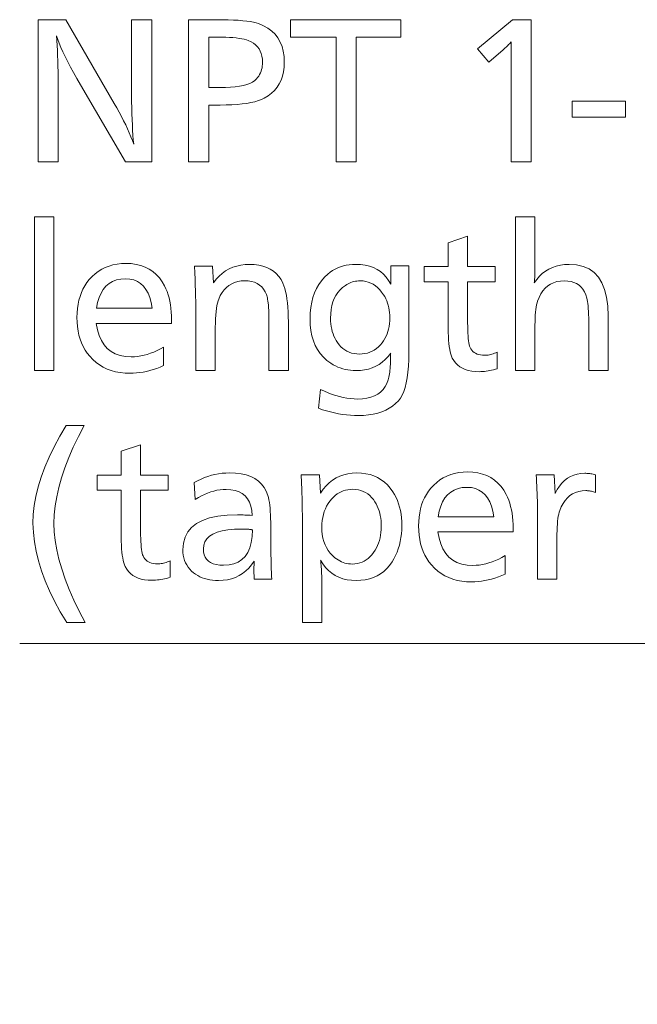
# Model space of a CAD drawing. Extents: x 179 to 512, y 19 to 391.
# Drawn here: x 179 to 196, y 311 to 338 of the extents above; entities that cross this region are included whole.
import ezdxf

# ---------------------------------------------------------------- set-up
doc = ezdxf.new("R2010")
doc.units = 0

msp = doc.modelspace()

# ---------------------------------------------------------------- linework, layer by layer
at = {"color": 7, "lineweight": 13}
for points in [[(182.293121, 338.23053), (182.293121, 334.23053), (181.55603, 334.23053), (180.290726, 336.401001), (180.19017, 336.5755), (180.096924, 336.74176), (180.010971, 336.899719), (179.932312, 337.049469), (179.860962, 337.190918), (179.79689, 337.324127), (179.740143, 337.449066), (179.690674, 337.565765), (179.648514, 337.674194), (179.613663, 337.774353), (179.62323, 337.643036), (179.631805, 337.507355), (179.639374, 337.367401), (179.64592, 337.223083), (179.651474, 337.074463), (179.656006, 336.921539), (179.659546, 336.764282), (179.662064, 336.602692), (179.663574, 336.436768), (179.664078, 336.266541), (179.664078, 334.23053), (179.095047, 334.23053), (179.095047, 338.23053), (179.875366, 338.23053), (181.239105, 335.877594), (181.311142, 335.751587), (181.379318, 335.628082), (181.443665, 335.50708), (181.504166, 335.38858), (181.560837, 335.272552), (181.613663, 335.159027), (181.662628, 335.048004), (181.707779, 334.939484), (181.749069, 334.833466), (181.78653, 334.72995), (181.775116, 334.853302), (181.764923, 334.984253), (181.75592, 335.122772), (181.748108, 335.26889), (181.741501, 335.422607), (181.736099, 335.583923), (181.731903, 335.752808), (181.728897, 335.92926), (181.727097, 336.113312), (181.726501, 336.304962), (181.726501, 338.23053)], [(183.330338, 338.23053), (184.120255, 338.23053), (184.289795, 338.229431), (184.447845, 338.226105), (184.594421, 338.220612), (184.729523, 338.21286), (184.853149, 338.202911), (184.965302, 338.190765), (185.065979, 338.176422), (185.155167, 338.159851), (185.23288, 338.141083), (185.299133, 338.120087), (185.43689, 338.061279), (185.560165, 337.991486), (185.66893, 337.910706), (185.763184, 337.818909), (185.842941, 337.716125), (185.908203, 337.602356), (185.958969, 337.47757), (185.995209, 337.341797), (186.016968, 337.195038), (186.024216, 337.037262), (186.018585, 336.898346), (186.001648, 336.767761), (185.973434, 336.645569), (185.933945, 336.531708), (185.883163, 336.426208), (185.821106, 336.329071), (185.747757, 336.240295), (185.663116, 336.159851), (185.5672, 336.087769), (185.459991, 336.024048), (185.381485, 335.987091), (185.292892, 335.954041), (185.194214, 335.924866), (185.085449, 335.899597), (184.966599, 335.878204), (184.837662, 335.860687), (184.698654, 335.847076), (184.549545, 335.837341), (184.390366, 335.831512), (184.2211, 335.82959), (183.899368, 335.82959), (183.899368, 334.23053), (183.330338, 334.23053)], [(189.299133, 338.23053), (189.299133, 337.740753), (188.048233, 337.740753), (188.048233, 334.23053), (187.479202, 334.23053), (187.479202, 337.740753), (186.199493, 337.740753), (186.199493, 338.23053)], [(192.972595, 338.23053), (192.972595, 334.23053), (192.403564, 334.23053), (192.403564, 337.356598), (192.404022, 337.398438), (192.404434, 337.436584), (192.4048, 337.471039), (192.405106, 337.501801), (192.405365, 337.52887), (192.405594, 337.552216), (192.405762, 337.571869), (192.405884, 337.58786), (192.405945, 337.600128), (192.405975, 337.608704), (192.390732, 337.590454), (192.373795, 337.57132), (192.355194, 337.55127), (192.3349, 337.530334), (192.312943, 337.508453), (192.289291, 337.485657), (192.263962, 337.461975), (192.236938, 337.437347), (192.208252, 337.411835), (192.177887, 337.385406), (191.776917, 337.037262), (191.459991, 337.414215), (192.441986, 338.23053)], [(183.899368, 337.740753), (183.899368, 336.319366), (184.211502, 336.319366), (184.367432, 336.321838), (184.511612, 336.329254), (184.644028, 336.341644), (184.764679, 336.358948), (184.873566, 336.381195), (184.970673, 336.408386), (185.05603, 336.440552), (185.129623, 336.477631), (185.191452, 336.519684), (185.241501, 336.566681), (185.273895, 336.605927), (185.302872, 336.646851), (185.328445, 336.689484), (185.350601, 336.733765), (185.369354, 336.779755), (185.384705, 336.827423), (185.396637, 336.87677), (185.405151, 336.927765), (185.410278, 336.980469), (185.411972, 337.034851), (185.407959, 337.122192), (185.395935, 337.203705), (185.375885, 337.279327), (185.347824, 337.349091), (185.311737, 337.413025), (185.267624, 337.471069), (185.2155, 337.523254), (185.155365, 337.569611), (185.087204, 337.610077), (185.011017, 337.644714), (184.957779, 337.662964), (184.897018, 337.679291), (184.828705, 337.693695), (184.752869, 337.706177), (184.669479, 337.716736), (184.578552, 337.725372), (184.480087, 337.732086), (184.374084, 337.736908), (184.260544, 337.739777), (184.139465, 337.740753)], [(195.625656, 335.935211), (195.625656, 335.488647), (194.122665, 335.488647), (194.122665, 335.935211)], [(179.53923, 332.686737), (179.53923, 328.36499), (178.994202, 328.36499), (178.994202, 332.686737)], [(193.073441, 332.686737), (193.073441, 331.282166), (193.073273, 331.224884), (193.072769, 331.170197), (193.07193, 331.118073), (193.070755, 331.068573), (193.069244, 331.021667), (193.067383, 330.977325), (193.065201, 330.935608), (193.062683, 330.896484), (193.05983, 330.859924), (193.056641, 330.825989), (193.125229, 330.925415), (193.200409, 331.014404), (193.28215, 331.092926), (193.370483, 331.16095), (193.465393, 331.218536), (193.566879, 331.265656), (193.674957, 331.302277), (193.789597, 331.328461), (193.910828, 331.344147), (194.03862, 331.349396), (194.246643, 331.33493), (194.43277, 331.291565), (194.596985, 331.219299), (194.739319, 331.118134), (194.859756, 330.988037), (194.958282, 330.829041), (195.034927, 330.641144), (195.089676, 330.424347), (195.122513, 330.17865), (195.133469, 329.904022), (195.133469, 328.36499), (194.58844, 328.36499), (194.58844, 329.637512), (194.587921, 329.74585), (194.586334, 329.847076), (194.583694, 329.941193), (194.579987, 330.028198), (194.575241, 330.108093), (194.569427, 330.180878), (194.562561, 330.246582), (194.554642, 330.305176), (194.545654, 330.356628), (194.535629, 330.401001), (194.506805, 330.493164), (194.470322, 330.575623), (194.426147, 330.648346), (194.374283, 330.711395), (194.314743, 330.764771), (194.247513, 330.808411), (194.172592, 330.842346), (194.090012, 330.866608), (193.999725, 330.881165), (193.901764, 330.886017), (193.793533, 330.88028), (193.692596, 330.863068), (193.598969, 330.834351), (193.512619, 330.794189), (193.433578, 330.742554), (193.361847, 330.679413), (193.297394, 330.604828), (193.240265, 330.518768), (193.190414, 330.421204), (193.147873, 330.312164), (193.133728, 330.265411), (193.121078, 330.211517), (193.109909, 330.150543), (193.100235, 330.082458), (193.092041, 330.007263), (193.085342, 329.924957), (193.080139, 329.835541), (193.076416, 329.739014), (193.074188, 329.635406), (193.073441, 329.524658), (193.073441, 328.36499), (192.528427, 328.36499), (192.528427, 332.686737)], [(191.181488, 332.144104), (191.181488, 331.289368), (191.959396, 331.289368), (191.959396, 330.862), (191.181488, 330.862), (191.181488, 329.707123), (191.182175, 329.603424), (191.184265, 329.507385), (191.187744, 329.419006), (191.192627, 329.338348), (191.198883, 329.26535), (191.206543, 329.200043), (191.215607, 329.142426), (191.226044, 329.092499), (191.237885, 329.050232), (191.251114, 329.015656), (191.2733, 328.973236), (191.299515, 328.935272), (191.329773, 328.901794), (191.364044, 328.872742), (191.402374, 328.848206), (191.444717, 328.828094), (191.491104, 328.812469), (191.541534, 328.8013), (191.595978, 328.794617), (191.65448, 328.792358), (191.688751, 328.793243), (191.723434, 328.795837), (191.758484, 328.80014), (191.793915, 328.806213), (191.829742, 328.813965), (191.865952, 328.823486), (191.902542, 328.834717), (191.939514, 328.847687), (191.976868, 328.862366), (192.014618, 328.878815), (192.014618, 328.415405), (191.961548, 328.399445), (191.908966, 328.385162), (191.856873, 328.372559), (191.805252, 328.361633), (191.75412, 328.352386), (191.703445, 328.344818), (191.653275, 328.338959), (191.603577, 328.334747), (191.554352, 328.332214), (191.505615, 328.33139), (191.396484, 328.335236), (191.294815, 328.346741), (191.200577, 328.365967), (191.11377, 328.392853), (191.034424, 328.427429), (190.962509, 328.469666), (190.898056, 328.519623), (190.841034, 328.57724), (190.791443, 328.642548), (190.749313, 328.715546), (190.727875, 328.764893), (190.708679, 328.821747), (190.691757, 328.886108), (190.677094, 328.957947), (190.664673, 329.037262), (190.654526, 329.124084), (190.646622, 329.218384), (190.640976, 329.32019), (190.637589, 329.429474), (190.636459, 329.546265), (190.636459, 330.862), (189.959396, 330.862), (189.959396, 331.289368), (190.636459, 331.289368), (190.636459, 331.959229)], [(180.734909, 329.690338), (180.767624, 329.511505), (180.814911, 329.351501), (180.876724, 329.210327), (180.95311, 329.087982), (181.044022, 328.984436), (181.149506, 328.89975), (181.269531, 328.833862), (181.404099, 328.786804), (181.553223, 328.758575), (181.716904, 328.749146), (181.806839, 328.751892), (181.897064, 328.760101), (181.987579, 328.773773), (182.078384, 328.792938), (182.169479, 328.817566), (182.260864, 328.847687), (182.352524, 328.88327), (182.444489, 328.924316), (182.536728, 328.970856), (182.629257, 329.022858), (182.629257, 328.504242), (182.531204, 328.462738), (182.433914, 328.425598), (182.337402, 328.392822), (182.241653, 328.36441), (182.146667, 328.340393), (182.05246, 328.320709), (181.959015, 328.30542), (181.866333, 328.294495), (181.774429, 328.287964), (181.683289, 328.285767), (181.542297, 328.290558), (181.407455, 328.304871), (181.278763, 328.328766), (181.156219, 328.362213), (181.039825, 328.405212), (180.929581, 328.457764), (180.82547, 328.519897), (180.727509, 328.591553), (180.635696, 328.672791), (180.550034, 328.76355), (180.481598, 328.849701), (180.42038, 328.94104), (180.366364, 329.037567), (180.319534, 329.139252), (180.279922, 329.246155), (180.247513, 329.358215), (180.222305, 329.475494), (180.204285, 329.597931), (180.193481, 329.725586), (180.18988, 329.858398), (180.193344, 329.986572), (180.20372, 330.109833), (180.221008, 330.22818), (180.245209, 330.341675), (180.276321, 330.450226), (180.314346, 330.553894), (180.359299, 330.652679), (180.411163, 330.746552), (180.46994, 330.835541), (180.535629, 330.919617), (180.615524, 331.006287), (180.700623, 331.083832), (180.790894, 331.152283), (180.886353, 331.211578), (180.987, 331.261749), (181.092834, 331.302826), (181.203857, 331.334747), (181.320068, 331.357544), (181.441452, 331.371246), (181.568039, 331.375793), (181.716782, 331.369476), (181.856628, 331.350433), (181.98761, 331.318756), (182.109695, 331.274384), (182.2229, 331.217346), (182.327225, 331.147614), (182.422653, 331.065216), (182.509216, 330.970123), (182.586884, 330.862366), (182.65567, 330.741943), (182.692627, 330.664124), (182.725677, 330.582336), (182.754852, 330.496613), (182.780136, 330.406952), (182.801529, 330.313385), (182.819031, 330.215851), (182.832642, 330.11438), (182.842377, 330.008972), (182.848206, 329.899658), (182.850143, 329.786377), (182.850143, 329.738342), (182.850143, 329.704742), (182.850143, 329.690338)], [(184.007416, 331.298981), (184.033829, 330.833191), (184.110062, 330.931274), (184.191803, 331.019012), (184.279083, 331.096436), (184.371872, 331.163544), (184.4702, 331.220337), (184.574036, 331.266785), (184.683411, 331.302917), (184.798294, 331.328735), (184.918701, 331.344238), (185.044632, 331.349396), (185.179779, 331.344116), (185.305756, 331.328278), (185.422562, 331.301849), (185.530197, 331.264893), (185.628662, 331.217346), (185.717957, 331.159241), (185.79808, 331.090576), (185.869019, 331.011322), (185.930801, 330.921539), (185.983398, 330.821167), (186.012604, 330.749786), (186.038727, 330.670013), (186.061768, 330.581909), (186.081741, 330.485443), (186.098648, 330.380615), (186.112473, 330.267426), (186.12323, 330.145874), (186.13092, 330.015991), (186.135529, 329.877747), (186.13707, 329.73114), (186.13707, 328.36499), (185.592041, 328.36499), (185.592041, 329.683136), (185.591599, 329.786743), (185.590225, 329.883453), (185.587936, 329.973267), (185.584747, 330.056152), (185.580643, 330.132111), (185.575623, 330.201141), (185.569687, 330.263306), (185.562851, 330.318512), (185.555099, 330.366821), (185.546432, 330.408203), (185.518433, 330.499451), (185.482468, 330.581085), (185.438538, 330.653107), (185.386627, 330.715546), (185.326736, 330.768372), (185.258896, 330.811584), (185.183075, 330.845184), (185.099274, 330.869202), (185.007507, 330.883606), (184.907776, 330.888397), (184.807556, 330.88324), (184.713394, 330.867767), (184.625275, 330.841949), (184.543213, 330.805817), (184.467194, 330.759369), (184.397232, 330.702576), (184.333313, 330.635468), (184.275452, 330.558044), (184.223648, 330.470276), (184.177887, 330.372192), (184.159637, 330.320953), (184.143311, 330.260406), (184.128906, 330.190552), (184.116425, 330.111359), (184.10585, 330.022858), (184.097214, 329.925049), (184.090485, 329.817902), (184.085678, 329.701477), (184.082809, 329.575714), (184.081848, 329.440613), (184.081848, 328.36499), (183.536819, 328.36499), (183.536819, 329.815186), (183.536469, 329.926392), (183.535385, 330.045868), (183.533585, 330.173584), (183.531067, 330.30957), (183.527817, 330.453827), (183.523865, 330.606354), (183.51918, 330.76712), (183.513779, 330.936127), (183.50766, 331.113434), (183.500809, 331.298981)], [(189.529617, 331.306183), (189.529617, 328.873993), (189.526642, 328.67453), (189.517715, 328.489075), (189.502823, 328.317657), (189.481995, 328.160248), (189.4552, 328.016846), (189.42244, 327.887482), (189.383743, 327.772156), (189.339081, 327.670837), (189.288467, 327.583527), (189.231903, 327.510254), (189.154922, 327.432251), (189.069977, 327.362457), (188.977066, 327.300873), (188.876175, 327.247498), (188.767319, 327.202332), (188.650482, 327.165375), (188.525681, 327.136658), (188.392914, 327.116119), (188.252167, 327.10379), (188.103455, 327.099701), (187.994156, 327.101715), (187.884293, 327.107758), (187.773849, 327.117828), (187.662827, 327.131958), (187.551224, 327.150116), (187.439056, 327.172302), (187.326309, 327.198517), (187.212982, 327.22876), (187.099075, 327.263062), (186.984604, 327.301361), (187.039825, 327.82959), (187.150146, 327.778961), (187.259277, 327.733643), (187.367203, 327.693665), (187.473923, 327.659027), (187.579437, 327.6297), (187.683762, 327.605713), (187.78688, 327.587067), (187.888809, 327.57373), (187.989532, 327.565735), (188.08905, 327.56308), (188.222977, 327.568512), (188.346237, 327.584778), (188.458847, 327.611908), (188.560791, 327.649902), (188.652069, 327.69873), (188.732697, 327.758423), (188.802658, 327.828949), (188.861969, 327.910339), (188.910614, 328.002594), (188.948593, 328.105682), (188.958694, 328.141815), (188.967896, 328.181), (188.976181, 328.223236), (188.983551, 328.268585), (188.990005, 328.316986), (188.99556, 328.368469), (189.000183, 328.423004), (189.003906, 328.480621), (189.006714, 328.541321), (189.008606, 328.605103), (189.008606, 328.638702), (189.011017, 328.739532), (189.011932, 328.756653), (189.012741, 328.7724), (189.013458, 328.786804), (189.014084, 328.799866), (189.014618, 328.811584), (189.015045, 328.82196), (189.015381, 328.830963), (189.015625, 328.838654), (189.015762, 328.845001), (189.015823, 328.850006), (188.942139, 328.757385), (188.863205, 328.67453), (188.779053, 328.60141), (188.689667, 328.538055), (188.595047, 328.484436), (188.495193, 328.440582), (188.390106, 328.406464), (188.279785, 328.38208), (188.164215, 328.367462), (188.043427, 328.36261), (187.964584, 328.364624), (187.887466, 328.370758), (187.812073, 328.380951), (187.738403, 328.395264), (187.666473, 328.413605), (187.596268, 328.436066), (187.527802, 328.462585), (187.461044, 328.493195), (187.396027, 328.527893), (187.332748, 328.566681), (187.221893, 328.648346), (187.122711, 328.739655), (187.035187, 328.840607), (186.959351, 328.951202), (186.895172, 329.071472), (186.842651, 329.201385), (186.801819, 329.340973), (186.772644, 329.490173), (186.755142, 329.649048), (186.749313, 329.817566), (186.754272, 329.980957), (186.769196, 330.135956), (186.794037, 330.282532), (186.828827, 330.420715), (186.873566, 330.550476), (186.928223, 330.671844), (186.992844, 330.784821), (187.067383, 330.889374), (187.151886, 330.985535), (187.246307, 331.073273), (187.313751, 331.125732), (187.383545, 331.172668), (187.455688, 331.214111), (187.530197, 331.25), (187.607056, 331.280365), (187.686264, 331.305206), (187.767822, 331.324554), (187.85173, 331.338348), (187.938004, 331.346619), (188.026627, 331.349396), (188.167465, 331.343811), (188.298981, 331.327026), (188.421188, 331.299042), (188.534088, 331.259888), (188.637665, 331.209534), (188.731934, 331.14801), (188.816879, 331.075287), (188.892502, 330.991364), (188.958817, 330.896271), (189.015823, 330.789978), (189.016266, 330.79837), (189.016678, 330.806305), (189.017044, 330.813751), (189.017349, 330.820709), (189.017624, 330.827179), (189.017838, 330.833191), (189.018005, 330.838715), (189.018127, 330.84375), (189.018188, 330.848297), (189.018219, 330.852386), (189.015823, 330.977234), (189.015823, 331.306183)], [(180.742111, 330.117706), (182.30513, 330.117706), (182.27771, 330.274628), (182.239639, 330.415039), (182.190887, 330.53891), (182.1315, 330.646301), (182.061432, 330.737152), (181.980713, 330.811493), (181.889328, 330.869293), (181.787292, 330.910583), (181.674591, 330.935364), (181.551224, 330.943634), (181.419968, 330.935364), (181.299896, 330.910583), (181.19101, 330.869293), (181.093323, 330.811493), (181.006821, 330.737152), (180.931488, 330.646301), (180.867371, 330.53891), (180.814423, 330.415039), (180.772675, 330.274628)], [(188.158676, 330.886017), (188.113007, 330.884735), (188.068207, 330.88092), (188.024261, 330.874542), (187.981201, 330.865631), (187.93898, 330.854187), (187.897644, 330.84021), (187.857162, 330.823639), (187.817551, 330.804565), (187.778793, 330.782928), (187.740906, 330.758759), (187.661987, 330.698975), (187.59137, 330.631989), (187.529068, 330.5578), (187.475067, 330.47641), (187.429382, 330.387817), (187.391998, 330.292023), (187.36293, 330.188995), (187.342163, 330.078796), (187.329697, 329.961395), (187.325546, 329.836792), (187.327484, 329.756439), (187.333313, 329.678711), (187.343048, 329.603546), (187.356659, 329.531006), (187.374161, 329.461029), (187.395554, 329.393677), (187.420837, 329.328888), (187.450012, 329.266693), (187.483063, 329.207123), (187.52002, 329.150116), (187.566818, 329.088531), (187.616928, 329.033417), (187.670349, 328.984802), (187.727081, 328.942657), (187.787125, 328.907013), (187.850494, 328.877838), (187.91716, 328.855164), (187.987152, 328.838959), (188.060455, 328.829224), (188.13707, 328.825989), (188.214325, 328.829163), (188.28862, 328.838745), (188.359924, 328.854736), (188.428253, 328.877075), (188.493607, 328.905823), (188.555984, 328.940948), (188.615387, 328.982452), (188.671814, 329.030365), (188.72525, 329.084625), (188.775726, 329.145325), (188.816772, 329.20285), (188.853516, 329.263153), (188.885925, 329.326172), (188.914017, 329.391937), (188.93779, 329.460449), (188.95723, 329.531677), (188.972351, 329.605652), (188.98317, 329.682343), (188.989639, 329.76181), (188.991806, 329.843994), (188.990036, 329.91925), (188.984695, 329.992279), (188.975815, 330.06311), (188.963379, 330.131714), (188.947388, 330.19812), (188.927841, 330.262329), (188.904755, 330.32431), (188.878098, 330.384094), (188.8479, 330.441681), (188.814133, 330.49704), (188.762207, 330.570953), (188.707245, 330.637085), (188.649261, 330.695404), (188.588257, 330.745972), (188.524216, 330.788757), (188.457153, 330.823761), (188.387085, 330.851013), (188.313965, 330.870453), (188.237839, 330.882111)], [(180.393967, 326.821198), (180.232483, 326.511414), (180.087997, 326.209229), (179.960495, 325.914642), (179.850006, 325.627625), (179.756516, 325.348206), (179.680023, 325.076355), (179.620529, 324.812103), (179.578033, 324.55545), (179.552521, 324.306366), (179.544022, 324.06488), (179.552765, 323.826935), (179.578979, 323.579895), (179.622681, 323.3237), (179.683853, 323.058411), (179.762512, 322.783966), (179.858643, 322.500427), (179.97226, 322.207733), (180.103363, 321.905945), (180.251923, 321.595032), (180.417984, 321.274963), (179.901764, 321.274963), (179.721573, 321.576904), (179.560349, 321.873779), (179.418091, 322.165619), (179.294815, 322.452393), (179.190491, 322.734161), (179.105133, 323.010864), (179.038742, 323.282532), (178.991333, 323.549164), (178.962875, 323.81073), (178.953384, 324.067291), (178.962677, 324.313507), (178.990555, 324.566193), (179.037018, 324.825378), (179.102066, 325.091064), (179.185684, 325.36319), (179.287888, 325.641846), (179.408691, 325.926941), (179.548065, 326.218536), (179.706024, 326.516632), (179.882568, 326.821198)], [(181.981003, 326.278564), (181.981003, 325.423828), (182.758911, 325.423828), (182.758911, 324.99646), (181.981003, 324.99646), (181.981003, 323.841583), (181.981705, 323.737885), (181.983795, 323.641846), (181.987274, 323.553467), (181.992142, 323.472809), (181.998413, 323.399811), (182.006073, 323.334503), (182.015121, 323.276886), (182.025558, 323.226959), (182.037399, 323.184692), (182.050629, 323.150116), (182.072815, 323.107697), (182.09903, 323.069733), (182.129288, 323.036255), (182.163574, 323.007202), (182.201889, 322.982666), (182.244247, 322.962555), (182.290634, 322.94693), (182.341049, 322.93576), (182.395508, 322.929077), (182.453995, 322.926819), (182.488281, 322.927704), (182.522949, 322.930298), (182.557999, 322.934601), (182.593445, 322.940674), (182.629257, 322.948425), (182.665466, 322.957947), (182.702057, 322.969177), (182.739029, 322.982147), (182.776398, 322.996826), (182.814133, 323.013275), (182.814133, 322.549866), (182.761078, 322.533905), (182.708496, 322.519623), (182.656387, 322.507019), (182.604767, 322.496094), (182.553635, 322.486847), (182.502975, 322.479279), (182.452789, 322.473419), (182.403091, 322.469208), (182.353867, 322.466675), (182.30513, 322.465851), (182.196014, 322.469696), (182.09433, 322.481201), (182.000092, 322.500427), (181.9133, 322.527313), (181.833939, 322.56189), (181.762039, 322.604126), (181.697571, 322.654083), (181.640549, 322.7117), (181.590973, 322.777008), (181.548828, 322.850006), (181.52739, 322.899353), (181.508209, 322.956207), (181.491272, 323.020569), (181.476608, 323.092407), (181.464203, 323.171722), (181.454041, 323.258545), (181.446136, 323.352844), (181.440506, 323.454651), (181.437119, 323.563934), (181.435989, 323.680725), (181.435989, 324.99646), (180.758911, 324.99646), (180.758911, 325.423828), (181.435989, 325.423828), (181.435989, 326.093689)], [(183.4888, 325.214935), (183.584671, 325.266022), (183.681168, 325.311737), (183.77829, 325.352081), (183.876038, 325.387054), (183.974396, 325.416626), (184.073395, 325.440826), (184.173004, 325.459656), (184.273254, 325.473083), (184.374115, 325.481171), (184.475601, 325.483856), (184.648514, 325.477478), (184.807129, 325.458405), (184.951416, 325.426575), (185.081406, 325.38205), (185.197083, 325.324799), (185.298462, 325.254791), (185.385513, 325.172089), (185.458267, 325.07666), (185.516708, 324.968475), (185.560837, 324.847595), (185.57634, 324.788818), (185.590225, 324.723907), (185.602463, 324.652832), (185.613083, 324.575623), (185.622055, 324.492249), (185.62941, 324.40274), (185.635117, 324.307098), (185.639206, 324.205292), (185.641647, 324.097351), (185.642471, 323.983246), (185.642471, 323.906433), (185.642761, 323.709534), (185.643616, 323.525146), (185.645065, 323.353241), (185.647079, 323.193817), (185.649673, 323.046875), (185.652832, 322.912415), (185.656586, 322.790466), (185.660904, 322.680969), (185.665802, 322.583984), (185.67128, 322.499451), (185.174286, 322.499451), (185.17337, 322.531281), (185.172546, 322.561401), (185.171829, 322.589844), (185.171204, 322.616638), (185.170685, 322.641724), (185.170242, 322.665131), (185.169907, 322.686859), (185.169678, 322.706909), (185.169525, 322.725281), (185.169479, 322.741943), (185.169525, 322.761017), (185.169678, 322.781708), (185.169907, 322.804047), (185.170242, 322.828003), (185.170685, 322.853607), (185.171204, 322.880829), (185.171829, 322.909698), (185.172546, 322.940186), (185.17337, 322.97229), (185.174286, 323.006073), (185.101608, 322.902039), (185.022827, 322.80899), (184.937958, 322.726868), (184.846985, 322.655701), (184.749908, 322.59549), (184.646744, 322.546234), (184.537476, 322.507904), (184.422104, 322.48053), (184.300644, 322.464111), (184.17308, 322.458649), (184.088715, 322.460815), (184.007507, 322.467285), (183.929474, 322.478088), (183.854614, 322.493225), (183.782928, 322.512665), (183.714401, 322.536438), (183.649048, 322.564514), (183.586868, 322.596924), (183.527847, 322.633667), (183.472, 322.674713), (183.41452, 322.724854), (183.363098, 322.778259), (183.317719, 322.83493), (183.278381, 322.894836), (183.245102, 322.958038), (183.21788, 323.024506), (183.196701, 323.094238), (183.18158, 323.167206), (183.172501, 323.243469), (183.169479, 323.322998), (183.184845, 323.509552), (183.230942, 323.676514), (183.30777, 323.823792), (183.415344, 323.951477), (183.553635, 324.059479), (183.722656, 324.147858), (183.922424, 324.216614), (184.152908, 324.265686), (184.414139, 324.295166), (184.706085, 324.304993), (184.730972, 324.30484), (184.759491, 324.304413), (184.791656, 324.30368), (184.827484, 324.302673), (184.866959, 324.301392), (184.91008, 324.299805), (184.956848, 324.297913), (185.007263, 324.295746), (185.06134, 324.293304), (185.119064, 324.290588), (185.106567, 324.42926), (185.080643, 324.553345), (185.04126, 324.662811), (184.988449, 324.75769), (184.92218, 324.837982), (184.842468, 324.903687), (184.749313, 324.954773), (184.6427, 324.991272), (184.522659, 325.013153), (184.38916, 325.020477), (184.302231, 325.017639), (184.21524, 325.009125), (184.128204, 324.994965), (184.041122, 324.975128), (183.953995, 324.949646), (183.866806, 324.918488), (183.779587, 324.881653), (183.692307, 324.839142), (183.604996, 324.790985), (183.517624, 324.737152)], [(187.013412, 325.433441), (187.044632, 324.917236), (187.11882, 325.024872), (187.199249, 325.121216), (187.285919, 325.206207), (187.378845, 325.279877), (187.477997, 325.342194), (187.583405, 325.393188), (187.695053, 325.432861), (187.812943, 325.461182), (187.937073, 325.47818), (188.067444, 325.483856), (188.195938, 325.478577), (188.318283, 325.462738), (188.434494, 325.43631), (188.544556, 325.399353), (188.648468, 325.351807), (188.746231, 325.293701), (188.83786, 325.225037), (188.923325, 325.145782), (189.002655, 325.056), (189.075836, 324.955627), (189.124191, 324.876984), (189.167465, 324.794678), (189.205643, 324.70874), (189.238724, 324.61911), (189.266724, 324.525879), (189.289627, 324.428955), (189.307434, 324.3284), (189.32016, 324.224213), (189.327789, 324.116364), (189.330338, 324.004852), (189.327576, 323.887909), (189.319305, 323.774261), (189.305496, 323.66394), (189.286163, 323.556946), (189.261322, 323.453247), (189.230942, 323.352844), (189.195053, 323.255798), (189.153625, 323.162018), (189.106689, 323.071594), (189.05423, 322.984467), (188.983673, 322.884552), (188.906433, 322.795166), (188.82251, 322.716278), (188.731934, 322.647919), (188.634659, 322.590088), (188.530731, 322.542786), (188.42012, 322.505951), (188.302826, 322.479675), (188.178864, 322.463898), (188.048233, 322.458649), (187.914597, 322.464386), (187.788345, 322.481598), (187.669495, 322.510284), (187.558044, 322.550446), (187.453995, 322.602112), (187.35733, 322.665222), (187.268066, 322.739807), (187.186188, 322.825897), (187.11171, 322.923431), (187.044632, 323.032471), (187.047028, 323.018066), (187.047958, 323.007294), (187.048859, 322.99704), (187.049698, 322.987305), (187.050491, 322.978119), (187.051224, 322.969452), (187.051926, 322.961304), (187.052582, 322.953705), (187.053177, 322.946625), (187.053726, 322.940063), (187.05423, 322.934021), (187.058792, 322.885315), (187.062881, 322.837128), (187.066483, 322.789459), (187.069595, 322.74234), (187.072235, 322.69574), (187.074402, 322.649658), (187.07608, 322.604126), (187.077286, 322.559113), (187.078003, 322.514618), (187.078247, 322.470642), (187.078247, 321.274963), (186.533218, 321.274963), (186.533218, 324.146515), (186.533127, 324.171875), (186.532837, 324.203766), (186.532364, 324.242157), (186.531693, 324.287109), (186.530823, 324.338593), (186.52977, 324.396606), (186.528519, 324.461151), (186.527084, 324.532196), (186.525452, 324.609802), (186.523621, 324.693939), (186.516418, 325.013275), (186.497208, 325.433441)], [(190.345947, 323.824799), (190.378677, 323.645966), (190.425949, 323.485962), (190.487778, 323.344788), (190.564148, 323.222443), (190.655075, 323.118896), (190.760544, 323.03421), (190.880569, 322.968323), (191.015137, 322.921265), (191.164276, 322.893036), (191.327942, 322.883606), (191.417877, 322.886353), (191.508102, 322.894562), (191.598633, 322.908234), (191.689423, 322.927399), (191.780518, 322.952026), (191.871902, 322.982147), (191.963577, 323.017731), (192.055527, 323.058777), (192.147766, 323.105316), (192.240311, 323.157318), (192.240311, 322.638702), (192.142258, 322.597198), (192.044968, 322.560059), (191.948441, 322.527283), (191.852692, 322.498871), (191.757721, 322.474854), (191.663498, 322.45517), (191.570053, 322.43988), (191.477371, 322.428955), (191.385468, 322.422424), (191.294327, 322.420227), (191.153351, 322.425018), (191.018509, 322.439331), (190.889816, 322.463226), (190.767273, 322.496674), (190.650864, 322.539673), (190.540619, 322.592224), (190.436508, 322.654358), (190.338547, 322.726013), (190.246735, 322.807251), (190.161072, 322.89801), (190.092651, 322.984161), (190.031418, 323.0755), (189.977402, 323.172028), (189.930588, 323.273712), (189.890961, 323.380615), (189.858551, 323.492676), (189.833344, 323.609955), (189.815338, 323.732391), (189.804535, 323.860046), (189.800934, 323.992859), (189.804382, 324.121033), (189.814758, 324.244293), (189.832047, 324.36264), (189.856247, 324.476135), (189.88736, 324.584686), (189.9254, 324.688354), (189.970337, 324.78714), (190.022202, 324.881012), (190.080978, 324.970001), (190.146667, 325.054077), (190.226578, 325.140747), (190.311661, 325.218292), (190.401932, 325.286743), (190.497406, 325.346039), (190.598053, 325.39621), (190.703888, 325.437286), (190.814911, 325.469208), (190.931107, 325.492004), (191.052505, 325.505707), (191.179077, 325.510254), (191.32782, 325.503937), (191.467682, 325.484894), (191.598648, 325.453217), (191.720734, 325.408844), (191.833939, 325.351807), (191.938263, 325.282074), (192.033707, 325.199677), (192.120255, 325.104584), (192.197937, 324.996826), (192.266724, 324.876404), (192.303665, 324.798584), (192.336731, 324.716797), (192.365906, 324.631073), (192.391174, 324.541412), (192.412567, 324.447845), (192.430084, 324.350311), (192.443695, 324.24884), (192.453415, 324.143433), (192.459244, 324.034119), (192.461197, 323.920837), (192.461197, 323.872803), (192.461197, 323.839203), (192.461197, 323.824799)], [(193.111847, 325.433441), (193.616058, 325.433441), (193.642471, 324.910034), (193.699631, 325.017212), (193.762604, 325.113129), (193.831406, 325.197784), (193.905991, 325.271118), (193.986404, 325.333191), (194.072617, 325.383972), (194.164658, 325.423462), (194.262497, 325.451691), (194.366135, 325.468597), (194.475601, 325.474243), (194.502808, 325.473846), (194.530624, 325.472626), (194.559082, 325.470581), (194.588165, 325.467712), (194.617859, 325.46405), (194.648178, 325.459564), (194.679138, 325.454254), (194.710709, 325.44812), (194.742905, 325.441193), (194.775726, 325.433441), (194.775726, 324.936432), (194.74707, 324.946014), (194.718765, 324.95459), (194.690796, 324.962158), (194.663162, 324.968689), (194.635864, 324.974243), (194.608902, 324.97879), (194.582275, 324.98233), (194.555984, 324.984833), (194.530029, 324.986359), (194.50441, 324.986847), (194.402435, 324.981262), (194.306854, 324.964478), (194.217667, 324.936493), (194.134857, 324.897339), (194.058441, 324.846985), (193.988403, 324.785461), (193.924744, 324.712738), (193.867493, 324.628815), (193.816605, 324.533722), (193.772125, 324.427429), (193.757065, 324.381226), (193.743591, 324.328033), (193.731705, 324.267883), (193.721405, 324.200775), (193.712692, 324.126709), (193.705566, 324.045685), (193.700012, 323.957672), (193.69606, 323.862732), (193.69368, 323.760803), (193.692886, 323.651917), (193.692886, 322.499451), (193.147873, 322.499451), (193.147873, 324.290588), (193.147552, 324.393433), (193.146622, 324.49649), (193.145065, 324.599731), (193.142868, 324.703156), (193.14006, 324.806793), (193.136627, 324.910583), (193.132568, 325.014618), (193.127899, 325.118805), (193.122589, 325.223206), (193.116653, 325.327789)], [(187.952194, 325.022858), (187.881409, 325.020203), (187.813126, 325.012207), (187.747345, 324.998871), (187.684052, 324.980225), (187.62326, 324.956238), (187.564972, 324.92691), (187.509171, 324.892273), (187.455872, 324.852295), (187.40506, 324.807007), (187.35675, 324.756348), (187.303833, 324.690948), (187.256485, 324.622375), (187.214706, 324.55072), (187.178513, 324.475922), (187.147873, 324.39801), (187.122803, 324.316986), (187.103302, 324.232819), (187.089386, 324.145569), (187.081024, 324.055145), (187.078247, 323.961639), (187.08194, 323.852325), (187.093033, 323.748138), (187.111511, 323.649109), (187.137405, 323.555206), (187.170685, 323.466431), (187.211349, 323.382812), (187.259415, 323.304321), (187.31488, 323.230988), (187.377731, 323.162781), (187.447983, 323.099701), (187.492645, 323.065948), (187.538269, 323.035736), (187.584839, 323.009094), (187.632385, 322.985992), (187.680878, 322.966431), (187.730347, 322.950439), (187.780762, 322.938019), (187.832138, 322.929138), (187.884491, 322.923798), (187.93779, 322.922028), (188.009888, 322.925262), (188.079254, 322.934998), (188.145874, 322.951202), (188.209763, 322.973877), (188.27092, 323.003052), (188.32933, 323.038727), (188.38501, 323.080841), (188.437958, 323.129456), (188.488159, 323.18457), (188.535629, 323.246155), (188.576675, 323.30838), (188.613419, 323.373016), (188.645828, 323.440125), (188.67392, 323.509674), (188.697693, 323.581696), (188.717133, 323.656158), (188.732269, 323.733063), (188.743073, 323.812408), (188.749557, 323.894196), (188.751709, 323.978455), (188.749939, 324.057983), (188.744598, 324.135193), (188.735718, 324.210083), (188.723282, 324.282684), (188.707291, 324.352997), (188.687744, 324.42099), (188.664658, 324.486694), (188.638, 324.550079), (188.607803, 324.611145), (188.574036, 324.669922), (188.528488, 324.737), (188.479248, 324.796997), (188.426315, 324.849915), (188.369675, 324.895813), (188.309326, 324.934631), (188.2453, 324.9664), (188.177567, 324.991089), (188.10614, 325.008759), (188.031021, 325.019348)], [(190.353149, 324.252167), (191.916183, 324.252167), (191.888763, 324.409088), (191.850677, 324.5495), (191.801941, 324.67337), (191.742538, 324.780762), (191.672485, 324.871613), (191.591766, 324.945953), (191.500381, 325.003754), (191.398346, 325.045044), (191.285629, 325.069824), (191.162277, 325.078094), (191.031021, 325.069824), (190.91095, 325.045044), (190.802063, 325.003754), (190.704361, 324.945953), (190.617859, 324.871613), (190.542542, 324.780762), (190.478409, 324.67337), (190.425476, 324.5495), (190.383713, 324.409088)], [(185.126266, 323.884827), (185.124817, 323.885254), (185.123383, 323.885681), (185.121933, 323.886047), (185.120499, 323.886353), (185.119064, 323.886627), (185.117615, 323.886841), (185.11618, 323.886993), (185.114731, 323.887115), (185.113297, 323.887177), (185.111862, 323.887207), (185.111252, 323.887238), (185.110413, 323.887299), (185.109329, 323.887421), (185.108017, 323.887604), (185.106445, 323.887817), (185.104645, 323.888092), (185.102615, 323.888397), (185.100327, 323.888763), (185.097809, 323.88916), (185.095047, 323.889618), (185.092316, 323.890076), (185.089859, 323.890472), (185.087708, 323.890839), (185.085831, 323.891144), (185.084244, 323.891418), (185.082947, 323.891632), (185.08194, 323.891785), (185.081223, 323.891907), (185.08078, 323.891998), (185.080643, 323.892029), (185.056641, 323.894409), (185.041779, 323.89624), (185.02504, 323.897888), (185.006424, 323.899323), (184.985947, 323.900574), (184.963593, 323.901611), (184.939377, 323.902496), (184.913269, 323.903168), (184.8853, 323.903625), (184.855453, 323.903931), (184.823746, 323.904022), (184.618912, 323.898468), (184.435654, 323.881836), (184.273941, 323.854095), (184.133804, 323.815277), (184.015213, 323.76535), (183.918198, 323.704346), (183.842728, 323.632263), (183.788834, 323.549072), (183.756485, 323.454773), (183.745712, 323.349396), (183.751404, 323.26181), (183.768463, 323.183441), (183.796921, 323.114288), (183.836746, 323.054382), (183.88797, 323.003662), (183.950562, 322.962158), (184.024536, 322.929901), (184.109894, 322.90686), (184.206619, 322.893036), (184.314743, 322.888428), (184.468063, 322.898376), (184.605347, 322.928284), (184.726593, 322.978088), (184.831802, 323.047852), (184.920975, 323.137512), (184.99411, 323.247131), (185.051208, 323.376648), (185.09227, 323.526123), (185.117279, 323.695496)]]:
    msp.add_lwpolyline(points, close=True, dxfattribs=at)
msp.add_lwpolyline([(258.071655, 310.5401), (242.316635, 320.686127), (178.578842, 320.686127)], dxfattribs=at)

doc.saveas('drawing.dxf')
